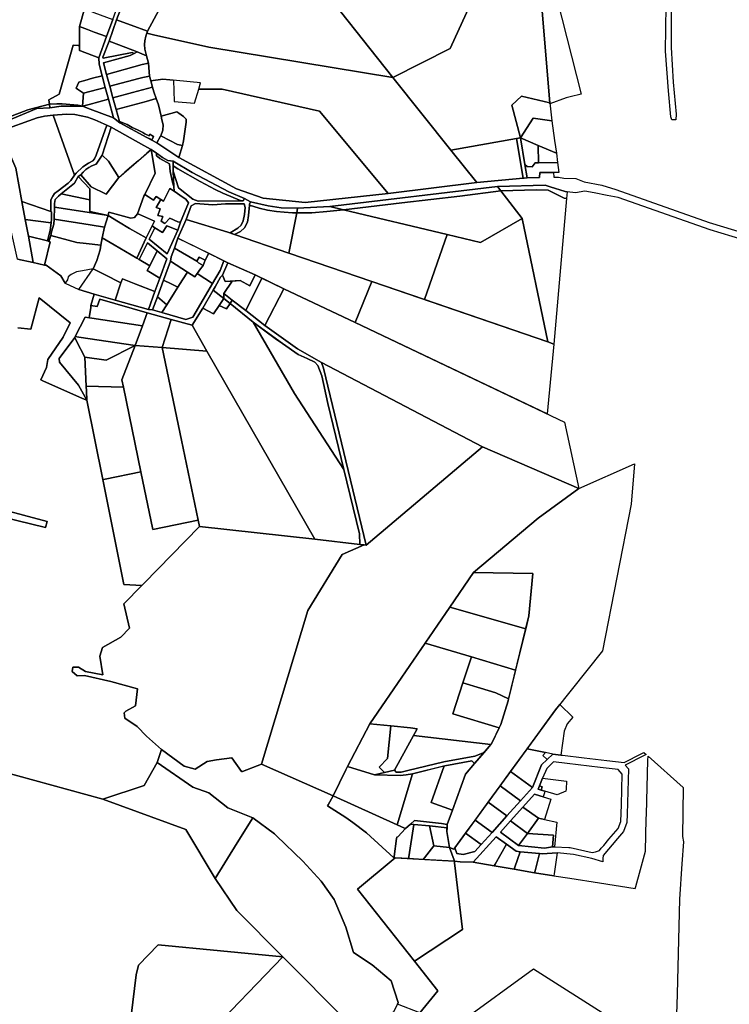
# Model space of a CAD drawing. Units: millimetres. Extents: x 546366 to 557784, y 6571762 to 6586097.
# Drawn here: x 553555 to 555315, y 6578694 to 6581135 of the extents above; entities that cross this region are included whole.
import ezdxf

# ---------------------------------------------------------------- set-up
doc = ezdxf.new("R2010")
doc.units = ezdxf.units.MM
doc.layers.add('Kataster_Copy_18_12_19', color=20, linetype='Continuous')
picture_1 = doc.add_image_def('image1.png', size_in_pixel=(2250, 1240))

msp = doc.modelspace()

# ---------------------------------------------------------------- linework, layer by layer
at = {"layer": 'Kataster_Copy_18_12_19', "color": 38}
for points in [[(553328.61, 6581540.88), (553705.87, 6581271.65), (553701.51, 6581167.82), (553711.62, 6581163.93), (553715.73, 6581162.35), (553703.43, 6581118.82), (553703.44, 6581071.64), (553700.03, 6581071.68), (553687.66, 6581071.82), (553653.1, 6580950.48), (553627.95, 6580936.96), (553629.09, 6580926.07), (553575.19, 6580911.78), (553526, 6580892.64), (553513.7, 6580886.72), (553498.76, 6580878.32), (553497.08, 6580882.45), (553318.98, 6581292.14)], [(554331.75, 6581179.57), (554428.48, 6581374.39), (554600.13, 6581405.34), (554642.23, 6581492.18), (554785.22, 6581418.06), (554622.5, 6581063.84), (554480.8, 6580991.76)], [(554480.8, 6580991.76), (554622.5, 6581063.84), (554785.22, 6581418.06), (554830.9, 6581395.09), (554869.62, 6580929.25), (554800.06, 6580945.38), (554775.49, 6580923.3), (554797.46, 6580842.27), (554787.6, 6580840.51), (554624.8, 6580811.42)], [(554830.9, 6581395.09), (554976.47, 6581318.18), (554961.53, 6581197.29), (554888.58, 6581185.08), (554948.02, 6580950.34), (554920.47, 6580944.31), (554910.67, 6580941.9), (554869.92, 6580926.59), (554869.62, 6580929.25)], [(553787.77, 6580891.94), (553775.46, 6580938.48), (553767.51, 6580967.43), (553759.65, 6580996.13), (553752, 6581024.9), (553751.3, 6581041.08), (553770.92, 6581093.63), (553786.18, 6581136.03), (553809.8, 6581201.29), (553819.23, 6581197.98), (553795.33, 6581134.57), (553776.76, 6581082.24), (553761.67, 6581042.32), (553761.92, 6581040), (553834.62, 6581053.77), (553839.35, 6581051.74), (553829.34, 6581046.74), (553763.15, 6581028.68), (553770.52, 6580999.69), (553778.58, 6580970.64), (553786.55, 6580941.47), (553794.41, 6580912.52), (553802.69, 6580883.09), (553803.79, 6580879.18)], [(553819.23, 6581197.98), (553884.54, 6581175.64), (553905.6, 6581168.35), (553872.19, 6581107.12), (553856.55, 6581112.59), (553847.26, 6581115.86), (553795.33, 6581134.57)], [(553715.73, 6581162.35), (553718.16, 6581161.42), (553738.94, 6581153.47), (553786.18, 6581136.03), (553770.92, 6581093.63), (553739.87, 6581104.54), (553723.58, 6581111.04), (553703.43, 6581118.82)], [(553846.37, 6581055.24), (553835.59, 6581059.52), (553776.76, 6581082.24), (553795.33, 6581134.57), (553847.26, 6581115.86), (553856.55, 6581112.59), (553872.19, 6581107.12), (553870.34, 6581101.65), (553867.85, 6581094.43), (553865.6, 6581082.64), (553865.19, 6581073.47), (553866.01, 6581061.95), (553870.01, 6581045.87)], [(553703.43, 6581118.82), (553723.58, 6581111.04), (553739.87, 6581104.54), (553770.92, 6581093.63), (553751.3, 6581041.08), (553706.33, 6581057.87), (553703.44, 6581058.95), (553703.44, 6581071.64)], [(554057.09, 6580963.24), (553999.65, 6580962.74), (554003.59, 6580978.87), (553910.41, 6580988.16), (553880.32, 6580983.86), (553877.73, 6580992.88), (553877.49, 6580995.38), (553874.48, 6581027.69), (553870.01, 6581045.87), (553866.01, 6581061.95), (553865.19, 6581073.47), (553865.6, 6581082.64), (553867.85, 6581094.43), (553870.34, 6581101.65), (553887.04, 6581097.98), (554024.73, 6581067.59), (554480.8, 6580991.76), (554624.8, 6580811.42), (554688.61, 6580731.49), (554469.15, 6580704.01), (554299.1, 6580908.83)], [(553776.76, 6581082.24), (553835.59, 6581059.52), (553846.37, 6581055.24), (553839.35, 6581051.74), (553834.62, 6581053.77), (553761.92, 6581040), (553761.67, 6581042.32)], [(553687.66, 6581071.82), (553700.03, 6581071.68), (553703.44, 6581071.64), (553703.44, 6581058.95), (553706.33, 6581057.87), (553751.3, 6581041.08), (553752, 6581024.9), (553759.65, 6580996.13), (553736.15, 6580990.02), (553716.59, 6580984.37), (553704.84, 6580981.54), (553701.57, 6580980.75), (553695.14, 6580965.64), (553698.99, 6580963.04), (553713.7, 6580953.13), (553711.45, 6580920.65), (553699.58, 6580923.36), (553660.64, 6580926.58), (553647.03, 6580926.61), (553629.09, 6580926.07), (553627.95, 6580936.96), (553653.1, 6580950.48)], [(553763.15, 6581028.68), (553829.34, 6581046.74), (553839.35, 6581051.74), (553846.37, 6581055.24), (553870.01, 6581045.87), (553874.48, 6581027.69), (553858.84, 6581023.84), (553770.52, 6580999.69)], [(553770.52, 6580999.69), (553858.84, 6581023.84), (553874.48, 6581027.69), (553877.49, 6580995.38), (553860.81, 6580991.66), (553850.5, 6580989.36), (553778.58, 6580970.64)], [(553759.65, 6580996.13), (553767.51, 6580967.43), (553713.7, 6580953.13), (553698.99, 6580963.04), (553695.14, 6580965.64), (553701.57, 6580980.75), (553704.84, 6580981.54), (553716.59, 6580984.37), (553736.15, 6580990.02)], [(553778.58, 6580970.64), (553850.5, 6580989.36), (553860.81, 6580991.66), (553877.49, 6580995.38), (553877.73, 6580992.88), (553880.32, 6580983.86), (553884.9, 6580967.97), (553860.09, 6580961.47), (553835, 6580954.91), (553786.55, 6580941.47)], [(554159.26, 6580692.77), (554093.34, 6580715.96), (553950.08, 6580794.03), (553958.91, 6580823.54), (553961.28, 6580834.54), (553968.49, 6580880.84), (553967.74, 6580888.93), (553965.75, 6580891.47), (553961.91, 6580895.14), (553955.9, 6580899.41), (553949.71, 6580903.34), (553945.04, 6580906.9), (553906.01, 6580896), (553899.46, 6580923.97), (553893.92, 6580939.95), (553888.27, 6580956.24), (553884.9, 6580967.97), (553880.32, 6580983.86), (553910.41, 6580988.16), (553937.01, 6580985.5), (553937.99, 6580932.39), (553988.83, 6580928.55), (553999.65, 6580962.74), (554057.09, 6580963.24), (554299.1, 6580908.83), (554469.15, 6580704.01), (554263.02, 6580682.19)], [(553711.45, 6580920.65), (553713.7, 6580953.13), (553767.51, 6580967.43), (553775.46, 6580938.48), (553727.33, 6580925.07)], [(553786.55, 6580941.47), (553835, 6580954.91), (553860.09, 6580961.47), (553884.9, 6580967.97), (553888.27, 6580956.24), (553893.92, 6580939.95), (553868.55, 6580932.77), (553794.41, 6580912.52)], [(553787.77, 6580891.94), (553730.26, 6580913.57), (553711.45, 6580920.65), (553727.33, 6580925.07), (553775.46, 6580938.48)], [(553802.69, 6580883.09), (553794.41, 6580912.52), (553868.55, 6580932.77), (553893.92, 6580939.95), (553899.46, 6580923.97), (553906.01, 6580896), (553907.97, 6580887.37), (553911.12, 6580874.39), (553910.18, 6580861.69), (553905.23, 6580847.72), (553904.76, 6580846.39), (553895.55, 6580829.76), (553882.86, 6580836.9), (553887.21, 6580845.75), (553882.86, 6580848.5), (553878.39, 6580851.33), (553876.34, 6580847.6), (553865.93, 6580852.31), (553861.06, 6580855.75), (553847.34, 6580862.3), (553834.36, 6580868.05), (553822.04, 6580875.49)], [(554775.49, 6580923.3), (554800.06, 6580945.38), (554869.62, 6580929.25), (554874.6, 6580884.47), (554828.51, 6580891.26), (554797.46, 6580842.27)], [(553498.76, 6580878.32), (553513.7, 6580886.72), (553526, 6580892.64), (553575.19, 6580911.78), (553629.09, 6580926.07), (553630.08, 6580916.95), (553598.05, 6580915.27), (553500.36, 6580874.66)], [(553629.09, 6580926.07), (553647.03, 6580926.61), (553660.64, 6580926.58), (553699.58, 6580923.36), (553711.45, 6580920.65), (553657.9, 6580920.86), (553630.08, 6580916.95)], [(553906.01, 6580896), (553930.26, 6580902.77), (553945.04, 6580906.91), (553949.71, 6580903.34), (553955.9, 6580899.41), (553961.91, 6580895.14), (553965.75, 6580891.47), (553967.74, 6580888.93), (553968.49, 6580880.84), (553961.28, 6580834.54), (553958.91, 6580823.54), (553946.82, 6580826.01), (553927.34, 6580836.17), (553905.23, 6580847.72), (553910.18, 6580861.69), (553911.12, 6580874.39), (553907.97, 6580887.37)], [(553510.32, 6580850.16), (553506.71, 6580858.73), (553598.24, 6580891.72), (553616.73, 6580895.98), (553638.23, 6580898.96), (553691.48, 6580749.83), (553681.72, 6580737), (553675.13, 6580730.25), (553650.45, 6580711.26), (553641.93, 6580704.1), (553637.19, 6580697.92), (553632.55, 6580687.93), (553632.17, 6580659.8), (553560.85, 6580684.58), (553545.47, 6580767.35)], [(553671.07, 6580901.04), (553691.8, 6580900.52), (553723.31, 6580893.47), (553741.4, 6580886.77), (553771.44, 6580873.67), (553744.86, 6580799.12), (553741.06, 6580790.36), (553736.41, 6580785.49), (553725.61, 6580779.49), (553711.87, 6580770.57), (553695.69, 6580754.72), (553691.48, 6580749.83), (553638.23, 6580898.96)], [(553802.69, 6580883.09), (553822.04, 6580875.49), (553834.36, 6580868.05), (553847.34, 6580862.3), (553861.06, 6580855.75), (553865.93, 6580852.31), (553876.34, 6580847.6), (553878.39, 6580851.33), (553882.86, 6580848.5), (553887.21, 6580845.75), (553882.86, 6580836.9), (553877.65, 6580839.69), (553870.38, 6580843.58), (553803.79, 6580879.18)], [(554828.51, 6580891.26), (554874.6, 6580884.47), (554881.83, 6580835.96), (554886.58, 6580804.06), (554841.19, 6580823.49), (554797.46, 6580842.27)], [(553771.44, 6580873.67), (553782.01, 6580869.06), (553759.68, 6580799.75), (553745.07, 6580777.05), (553734.21, 6580772.77), (553726.75, 6580768.6), (553719.39, 6580763.84), (553712.6, 6580757.17), (553706.57, 6580750.76), (553700.39, 6580746.35), (553691.39, 6580730.35), (553657.94, 6580703.68), (553651.24, 6580698.1), (553643.64, 6580689.66), (553641.53, 6580679.51), (553641.88, 6580670.68), (553641.12, 6580640.46), (553639.93, 6580628.48), (553634.56, 6580609.4), (553632.1, 6580600.61), (553627.9, 6580585.63), (553624.29, 6580587.13), (553631.02, 6580612.51), (553633.23, 6580631.64), (553634.39, 6580641.62), (553634.3, 6580659.02), (553632.14, 6580659.77), (553632.55, 6580687.93), (553636.55, 6580696.61), (553637.19, 6580697.92), (553641.93, 6580704.1), (553650.45, 6580711.26), (553675.13, 6580730.25), (553681.72, 6580737), (553691.48, 6580749.83), (553695.69, 6580754.72), (553711.87, 6580770.57), (553725.61, 6580779.49), (553736.41, 6580785.49), (553741.06, 6580790.36), (553744.86, 6580799.12)], [(553775.32, 6580784.77), (553759.68, 6580799.75), (553782.01, 6580869.06), (553862.87, 6580823.75), (553881.7, 6580813.2), (553870.7, 6580804.21), (553849.13, 6580785.71), (553833.16, 6580772), (553816, 6580757.27), (553801.27, 6580744.16)], [(553473.45, 6580834.73), (553510.32, 6580850.16), (553545.47, 6580767.35), (553560.85, 6580684.58), (553562.55, 6580675.2), (553569.15, 6580639.58), (553576.81, 6580598.22), (553588.89, 6580533.07), (553549.7, 6580541.17), (553525.64, 6580648.73), (553522.48, 6580662.92), (553517.39, 6580693.29), (553514.46, 6580709.83), (553506.56, 6580757.97), (553494.01, 6580787.06)], [(553895.55, 6580829.76), (553904.76, 6580846.39), (553905.23, 6580847.72), (553927.34, 6580836.17), (553946.82, 6580826.01), (553958.91, 6580823.54), (553950.08, 6580794.03), (553912.62, 6580818.55)], [(554688.61, 6580731.49), (554624.8, 6580811.42), (554787.6, 6580840.51), (554803.72, 6580742.44)], [(554803.72, 6580742.44), (554787.6, 6580840.51), (554797.46, 6580842.27), (554808.27, 6580776.42), (554813.79, 6580742.92), (554806.7, 6580742.7)], [(554808.27, 6580776.42), (554797.46, 6580842.27), (554841.19, 6580823.49), (554842.28, 6580780.28), (554833.64, 6580780.07), (554826.34, 6580770.88), (554814.14, 6580771.48)], [(553881.7, 6580813.2), (553891.29, 6580755.07), (553865.47, 6580702.07), (553863.48, 6580697.98), (553847.07, 6580654.29), (553840.2, 6580645), (553831.1, 6580643.6), (553776.3, 6580658.2), (553774.46, 6580649.68), (553729.43, 6580659.94), (553729.63, 6580688.99), (553728.97, 6580716.03), (553700.39, 6580746.35), (553706.57, 6580750.76), (553732.85, 6580720.94), (553769.7, 6580702.36), (553801.27, 6580744.16)], [(553881.7, 6580813.2), (553894.19, 6580804.26), (553894.37, 6580797.51), (553896.95, 6580795.73), (553903.15, 6580791.46), (553926.54, 6580777.91), (553928.38, 6580759.21), (553934.1, 6580732.76), (553937.83, 6580721.71), (553938.44, 6580709.94), (553927.41, 6580717.09), (553912.28, 6580685.34), (553905.21, 6580689.59), (553893.56, 6580696.6), (553887.2, 6580687.52), (553874.51, 6580696.02), (553865.47, 6580702.07), (553891.29, 6580755.07)], [(554842.28, 6580780.28), (554841.19, 6580823.49), (554886.58, 6580804.06), (554889.3, 6580781.51)], [(553706.57, 6580750.76), (553712.6, 6580757.17), (553719.39, 6580763.84), (553726.75, 6580768.6), (553734.21, 6580772.77), (553745.07, 6580777.05), (553759.68, 6580799.75), (553775.32, 6580784.77), (553801.27, 6580744.16), (553769.7, 6580702.36), (553732.85, 6580720.94)], [(553894.19, 6580804.26), (553899.22, 6580800.66), (553909.37, 6580793.39), (553922.78, 6580786.27), (553935.74, 6580784.32), (553935.78, 6580772.55), (553935.83, 6580760.05), (553937.83, 6580721.71), (553934.1, 6580732.76), (553928.38, 6580759.21), (553926.54, 6580777.91), (553903.15, 6580791.46), (553896.95, 6580795.73), (553894.37, 6580797.51)], [(553935.74, 6580784.32), (553983.24, 6580756.5), (554074.14, 6580708.49), (554112.45, 6580692.17), (554109.68, 6580685.93), (554104.66, 6580685.91), (554059.4, 6580705.17), (554040.39, 6580714.64), (554002.75, 6580734.32), (553947.35, 6580765.18), (553935.78, 6580772.55)], [(553935.83, 6580760.05), (553949.46, 6580718.35), (553984.44, 6580690.17), (553997.9, 6580685.57), (554104.66, 6580685.91), (554109.68, 6580685.93), (554112.45, 6580692.17), (554127.75, 6580683.43), (554125.05, 6580678.32), (554124.82, 6580675.05), (554123.06, 6580650.15), (554120, 6580632.93), (554112.92, 6580619.4), (554102.72, 6580610.41), (554088.17, 6580603.02), (554077, 6580606.97), (554096.26, 6580618.24), (554104.21, 6580625.57), (554109.58, 6580636.5), (554113.1, 6580652.69), (554114.63, 6580669.8), (554112.34, 6580679.01), (554065.83, 6580679.07), (554034.46, 6580676.56), (553991.5, 6580679.83), (553980.83, 6580673.9), (553967.89, 6580640.04), (553947.79, 6580593.73), (553939.1, 6580568.64), (553930.95, 6580547.49), (553928.87, 6580536.93), (553911.7, 6580489.71), (553896.69, 6580448.45), (553884.74, 6580415.6), (553874.5, 6580416.69), (553890.77, 6580461.42), (553902.67, 6580494.13), (553920.26, 6580542.49), (553896.58, 6580561.95), (553871.9, 6580582.24), (553851.34, 6580540.92), (553846.11, 6580543.99), (553868.89, 6580594.19), (553883.66, 6580623.85), (553890.45, 6580619.54), (553876.47, 6580591.42), (553920.86, 6580554.84), (553947.21, 6580613.71), (553954.14, 6580632.97), (553973.83, 6580681.36), (553966.92, 6580689.98), (553961.02, 6580694.74), (553938.44, 6580709.94), (553937.83, 6580721.71)], [(553935.78, 6580772.55), (553947.35, 6580765.18), (554002.75, 6580734.32), (554040.39, 6580714.64), (554059.4, 6580705.17), (554104.66, 6580685.91), (553997.9, 6580685.57), (553984.44, 6580690.17), (553949.46, 6580718.35), (553935.83, 6580760.05)], [(554813.79, 6580742.92), (554808.27, 6580776.42), (554814.14, 6580771.48), (554826.34, 6580770.88), (554833.64, 6580780.07), (554842.28, 6580780.28), (554889.3, 6580781.51), (554892.27, 6580756.51), (554879.29, 6580756.45), (554845.16, 6580756.56), (554844.1, 6580743.75)], [(553700.39, 6580746.35), (553728.97, 6580716.03), (553729.63, 6580688.99), (553657.94, 6580703.68), (553691.39, 6580730.35)], [(553938.44, 6580709.94), (553961.02, 6580694.74), (553966.92, 6580689.98), (553973.83, 6580681.36), (553954.14, 6580632.97), (553947.48, 6580633.71), (553927.33, 6580643.33), (553915.1, 6580630.35), (553906.52, 6580635.71), (553910.05, 6580647.71), (553897.97, 6580649.95), (553903.55, 6580666.09), (553893.8, 6580669.46), (553905.21, 6580689.59), (553912.28, 6580685.34), (553927.41, 6580717.09)], [(554324.6, 6580671.88), (554739.98, 6580721.93), (554748.7, 6580710.62), (554646.46, 6580698.14), (554502.92, 6580681.07), (554358.2, 6580663.86)], [(554739.98, 6580721.93), (554858.55, 6580724.71), (554870.62, 6580721.25), (554908.32, 6580709.32), (554912.75, 6580708.78), (554911.26, 6580691.65), (554905.46, 6580692.53), (554865.89, 6580712.5), (554836.79, 6580713.2), (554748.7, 6580710.62)], [(554836.79, 6580713.2), (554865.89, 6580712.5), (554905.46, 6580692.53), (554911.26, 6580691.65), (554879.88, 6580331.18), (554864.92, 6580336.32), (554801.06, 6580642.67), (554748.7, 6580710.62)], [(553657.94, 6580703.68), (553729.63, 6580688.99), (553729.43, 6580659.94), (553774.46, 6580649.68), (553732.99, 6580656.25), (553641.88, 6580670.68), (553641.53, 6580679.51), (553643.64, 6580689.66), (553651.24, 6580698.1)], [(553847.07, 6580654.29), (553863.48, 6580697.98), (553865.47, 6580702.07), (553874.51, 6580696.02), (553887.2, 6580687.52), (553893.56, 6580696.6), (553905.21, 6580689.59), (553893.8, 6580669.46), (553903.55, 6580666.09), (553897.97, 6580649.95), (553910.05, 6580647.71), (553906.52, 6580635.71), (553915.1, 6580630.35), (553927.33, 6580643.33), (553947.48, 6580633.71), (553954.14, 6580632.97), (553947.21, 6580613.71), (553919.8, 6580624.1), (553909.48, 6580607.47), (553890.45, 6580619.54), (553883.66, 6580623.85), (553889.64, 6580635.86), (553852.58, 6580651.91)], [(554358.2, 6580663.86), (554502.92, 6580681.07), (554646.46, 6580698.14), (554748.7, 6580710.62), (554801.06, 6580642.67), (554698.39, 6580582.68), (554615.04, 6580602.58)], [(553560.85, 6580684.58), (553632.17, 6580659.8), (553634.3, 6580659.02), (553634.39, 6580641.62), (553633.23, 6580631.64), (553569.15, 6580639.58), (553562.55, 6580675.2)], [(553641.88, 6580670.68), (553732.99, 6580656.25), (553774.46, 6580649.68), (553765.53, 6580621.02), (553729.82, 6580626.3), (553641.12, 6580640.46)], [(553991.5, 6580679.83), (554034.46, 6580676.56), (554065.83, 6580679.07), (554112.34, 6580679.01), (554114.63, 6580669.8), (554113.1, 6580652.69), (554109.58, 6580636.5), (554104.21, 6580625.57), (554096.26, 6580618.24), (554077, 6580606.97), (554071.81, 6580608.75), (553967.89, 6580640.04), (553980.83, 6580673.9)], [(554124.82, 6580675.05), (554149.48, 6580667.7), (554169.48, 6580663.33), (554192.02, 6580659.61), (554210.83, 6580657.7), (554232.17, 6580656.41), (554242.24, 6580656.25), (554223.02, 6580556.81), (554088.17, 6580603.02), (554102.72, 6580610.41), (554112.92, 6580619.4), (554120, 6580632.93), (554123.06, 6580650.15)], [(554127.75, 6580683.43), (554171.53, 6580673.62), (554203.82, 6580669.17), (554244.52, 6580668.02), (554242.24, 6580656.25), (554232.17, 6580656.41), (554210.83, 6580657.7), (554192.02, 6580659.61), (554169.48, 6580663.33), (554149.48, 6580667.7), (554124.82, 6580675.05), (554125.05, 6580678.32)], [(554242.24, 6580656.25), (554249.99, 6580656.14), (554280.08, 6580656.76), (554316.98, 6580659.37), (554358.2, 6580663.86), (554615.04, 6580602.58), (554559.58, 6580441.15), (554428.79, 6580486.13), (554223.02, 6580556.81)], [(554244.52, 6580668.02), (554324.6, 6580671.88), (554358.2, 6580663.86), (554316.98, 6580659.37), (554280.08, 6580656.76), (554249.99, 6580656.14), (554242.24, 6580656.25)], [(553569.15, 6580639.58), (553633.23, 6580631.64), (553631.02, 6580612.51), (553624.29, 6580587.13), (553576.81, 6580598.22)], [(553639.93, 6580628.48), (553641.12, 6580640.46), (553729.82, 6580626.3), (553765.53, 6580621.02), (553759.86, 6580594.6), (553756.57, 6580576.45), (553719.74, 6580580.52), (553696.75, 6580583.05), (553632.1, 6580600.61), (553634.56, 6580609.4)], [(553774.46, 6580649.68), (553800.42, 6580634.05), (553827.88, 6580617.51), (553868.89, 6580594.19), (553846.11, 6580543.99), (553789.36, 6580577.29), (553759.86, 6580594.6), (553765.53, 6580621.02)], [(553800.42, 6580634.05), (553774.46, 6580649.68), (553776.3, 6580658.2), (553831.1, 6580643.6), (553840.2, 6580645), (553847.07, 6580654.29), (553852.58, 6580651.91), (553889.64, 6580635.86), (553868.89, 6580594.19), (553827.88, 6580617.51)], [(554071.14, 6580532.86), (553947.79, 6580593.73), (553967.89, 6580640.04), (554071.81, 6580608.75), (554088.17, 6580603.02), (554223.02, 6580556.81), (554428.79, 6580486.13), (554387.17, 6580384.34), (554210.55, 6580468.14), (554139.06, 6580502.47)], [(554615.04, 6580602.58), (554698.39, 6580582.68), (554801.06, 6580642.67), (554864.92, 6580336.32), (554559.58, 6580441.15)], [(553909.48, 6580607.47), (553919.8, 6580624.1), (553947.21, 6580613.71), (553920.86, 6580554.84), (553876.47, 6580591.42), (553890.45, 6580619.54)], [(553576.81, 6580598.22), (553624.29, 6580587.13), (553627.9, 6580585.63), (553630.53, 6580584.56), (553616.82, 6580526.95), (553588.89, 6580533.07)], [(553627.9, 6580585.63), (553632.1, 6580600.61), (553696.75, 6580583.05), (553719.74, 6580580.52), (553756.57, 6580576.45), (553754.5, 6580565), (553746.3, 6580538.6), (553737.23, 6580517.45), (553710.79, 6580512.82), (553696.43, 6580510.26), (553683.06, 6580503.87), (553675.52, 6580497.42), (553674.03, 6580489.97), (553667.79, 6580482.07), (553657.29, 6580499.82), (553620.78, 6580526.55), (553616.82, 6580526.95), (553630.53, 6580584.56)], [(553806.49, 6580482.97), (553765.61, 6580503.32), (553737.23, 6580517.45), (553746.3, 6580538.6), (553754.5, 6580565), (553756.57, 6580576.45), (553759.86, 6580594.6), (553789.36, 6580577.29), (553846.11, 6580543.99), (553851.34, 6580540.92), (553877.78, 6580525.41), (553871.77, 6580513.73), (553902.67, 6580494.13), (553890.77, 6580461.42), (553843.4, 6580479.24), (553810.06, 6580492.48)], [(553947.79, 6580593.73), (554024.2, 6580556.02), (554014.99, 6580538.73), (554000.67, 6580546.83), (553994.84, 6580536.51), (553939.1, 6580568.64)], [(553896.58, 6580561.95), (553877.78, 6580525.41), (553851.34, 6580540.92), (553871.9, 6580582.24)], [(553939.1, 6580568.64), (553994.84, 6580536.51), (553998.53, 6580532.17), (554009.93, 6580525.84), (554000.81, 6580514.13), (553997.87, 6580509.56), (553995.3, 6580505.96), (553989.9, 6580497.57), (553971.4, 6580509.5), (553928.87, 6580536.93), (553930.95, 6580547.49)], [(553920.26, 6580542.49), (553902.67, 6580494.13), (553871.77, 6580513.73), (553877.78, 6580525.41), (553896.58, 6580561.95)], [(554000.67, 6580546.83), (554014.99, 6580538.73), (554009.93, 6580525.84), (553998.53, 6580532.17), (553994.84, 6580536.51)], [(554014.99, 6580538.73), (554024.2, 6580556.02), (554061.24, 6580537.75), (554052.08, 6580513.79), (554033.32, 6580481.48), (553995.3, 6580505.96), (553997.87, 6580509.56), (554000.81, 6580514.13), (554009.93, 6580525.84)], [(553701.65, 6580466.18), (553737.23, 6580517.45), (553765.61, 6580503.32), (553806.49, 6580482.97), (553792.27, 6580439.96), (553740.07, 6580455.06)], [(553740.07, 6580455.06), (553792.27, 6580439.96), (553874.5, 6580416.69), (553884.74, 6580415.6), (553907.6, 6580409.19), (553967.66, 6580392.32), (553985.02, 6580398), (554010.24, 6580441.56), (554033.32, 6580481.48), (554052.08, 6580513.79), (554061.24, 6580537.75), (554071.14, 6580532.86), (554057.87, 6580501.93), (554053.19, 6580496.61), (554040.32, 6580473.29), (554035.09, 6580464.7), (554009.16, 6580419.8), (553983.23, 6580377.58), (553931.31, 6580392.14), (553871.66, 6580408.88), (553753.83, 6580442.48), (553747.36, 6580423.78), (553732, 6580426.43)], [(553971.4, 6580509.5), (553959.43, 6580490.68), (553947.64, 6580472.14), (553930.58, 6580480.48), (553911.7, 6580489.71), (553928.87, 6580536.93)], [(554139.06, 6580502.47), (554125.9, 6580475.83), (554102.33, 6580488.66), (554064.95, 6580486.11), (554057.87, 6580501.93), (554071.14, 6580532.86)], [(553810.06, 6580492.48), (553843.4, 6580479.24), (553890.77, 6580461.42), (553874.5, 6580416.69), (553792.27, 6580439.96), (553806.49, 6580482.97)], [(553971.4, 6580509.5), (553989.9, 6580497.57), (553995.3, 6580505.96), (554033.32, 6580481.48), (553985.02, 6580398), (553967.66, 6580392.32), (553907.6, 6580409.19), (553920.03, 6580428.73), (553939.41, 6580459.2), (553947.64, 6580472.14), (553959.43, 6580490.68)], [(554057.87, 6580501.93), (554064.95, 6580486.11), (554082.42, 6580487.3), (554061.71, 6580456.59), (554061.58, 6580443.97), (554035.09, 6580464.7), (554040.32, 6580473.29), (554053.19, 6580496.61)], [(554082.42, 6580487.3), (554102.33, 6580488.66), (554125.9, 6580475.83), (554139.06, 6580502.47), (554156.07, 6580494.3), (554115.92, 6580414.01), (554082.4, 6580439.86), (554061.71, 6580456.59)], [(554156.07, 6580494.3), (554210.55, 6580468.14), (554163.61, 6580377.32), (554115.92, 6580414.01)], [(553911.7, 6580489.71), (553930.58, 6580480.48), (553947.64, 6580472.14), (553939.41, 6580459.2), (553920.03, 6580428.73), (553896.69, 6580448.45)], [(554210.55, 6580468.14), (554387.17, 6580384.34), (554906.3, 6580137.79), (554942.3, 6579973.04), (554702.62, 6580076.42), (554303.49, 6580285.76), (554244.11, 6580319.15), (554163.61, 6580377.32)], [(554428.79, 6580486.13), (554864.92, 6580336.32), (554879.88, 6580331.18), (554863.37, 6580158.18), (554387.17, 6580384.34)], [(553732, 6580426.43), (553747.36, 6580423.78), (553753.83, 6580442.48), (553871.66, 6580408.88), (553859.66, 6580375.89), (553734.26, 6580395.26), (553727.93, 6580396.24), (553731.32, 6580421.36)], [(553920.03, 6580428.73), (553907.6, 6580409.19), (553884.74, 6580415.6), (553896.69, 6580448.45)], [(554035.09, 6580464.7), (554061.58, 6580443.97), (554050, 6580426.76), (554035.88, 6580405.81), (554009.16, 6580419.8)], [(554061.58, 6580443.97), (554076.93, 6580431.56), (554068.18, 6580418.29), (554050, 6580426.76)], [(554061.71, 6580456.59), (554082.4, 6580439.86), (554076.93, 6580431.56), (554061.58, 6580443.97)], [(553983.23, 6580377.58), (554009.16, 6580419.8), (554035.88, 6580405.81), (554050, 6580426.76), (554068.18, 6580418.29), (554076.93, 6580431.56), (554133.96, 6580385.65), (554236.5, 6580208.61), (554359.23, 6580020.05), (554398.06, 6579860.53), (554399, 6579834.39), (554286.91, 6579846.93), (554019.77, 6580313.74)], [(554082.4, 6580439.86), (554115.92, 6580414.01), (554163.61, 6580377.32), (554244.11, 6580319.15), (554303.49, 6580285.76), (554309, 6580271.62), (554414.63, 6579832.48), (554409.18, 6579833.26), (554399, 6579834.39), (554398.06, 6579860.53), (554359.23, 6580020.05), (554319.24, 6580183.51), (554304.3, 6580251.89), (554294.96, 6580277.79), (554286.95, 6580286.01), (554268.13, 6580295.55), (554245.89, 6580305.31), (554207.21, 6580332.16), (554133.96, 6580385.65), (554076.93, 6580431.56)], [(553734.26, 6580395.26), (553859.66, 6580375.89), (553841.99, 6580327.78), (553701.54, 6580348.55), (553693, 6580349.8), (553717.77, 6580397.81)], [(553871.66, 6580408.88), (553931.31, 6580392.14), (553908.32, 6580322.67), (553841.99, 6580327.78), (553859.66, 6580375.89)], [(553983.23, 6580377.58), (554019.77, 6580313.74), (553908.32, 6580322.67), (553931.31, 6580392.14)], [(554133.96, 6580385.65), (554189.23, 6580345.09), (554207.21, 6580332.16), (554245.89, 6580305.31), (554268.13, 6580295.55), (554286.95, 6580286.01), (554294.96, 6580277.79), (554304.3, 6580251.89), (554319.24, 6580183.51), (554359.23, 6580020.05), (554236.5, 6580208.61)], [(553721.1, 6580214.52), (553722.07, 6580191.82), (553700.84, 6580229.08), (553653.68, 6580285.82), (553653.18, 6580295.61), (553691.65, 6580347.21), (553696.39, 6580338.2), (553717.03, 6580298.9), (553720.42, 6580226.47)], [(553701.54, 6580348.55), (553841.99, 6580327.78), (553769.46, 6580291.2), (553717.03, 6580298.9), (553696.39, 6580338.2), (553691.65, 6580347.21), (553693, 6580349.8)], [(553769.46, 6580291.2), (553841.99, 6580327.78), (553808.83, 6580242.23), (553812.6, 6580223.86), (553720.42, 6580226.47), (553717.03, 6580298.9)], [(553812.6, 6580223.86), (553808.83, 6580242.23), (553841.99, 6580327.78), (553908.32, 6580322.67), (553956.3, 6580092.65), (553997.83, 6579894.79), (553885.62, 6579871.21), (553855.98, 6580014.37)], [(553956.46, 6580092.65), (553908.32, 6580322.67), (554019.77, 6580313.74), (554286.91, 6579846.93), (554001.18, 6579878.89), (553997.83, 6579894.79)], [(554303.49, 6580285.76), (554702.62, 6580076.42), (554414.63, 6579832.48), (554309, 6580271.62)], [(553721.1, 6580214.52), (553720.42, 6580226.47), (553812.6, 6580223.86), (553855.98, 6580014.37), (553767.35, 6579996.37), (553761.33, 6579995.14), (553722.07, 6580191.82)], [(554702.62, 6580076.42), (554942.3, 6579973.04), (554840.85, 6579899.27), (554680.87, 6579764.38), (554622.14, 6579678.82), (554423.75, 6579389.78), (554368.56, 6579283.63), (554364.34, 6579275.5), (554332.47, 6579210.81), (554154.8, 6579289.47), (554270.06, 6579670.46), (554354.83, 6579808.91), (554409.18, 6579833.26), (554414.63, 6579832.48)], [(554828.06, 6579762.28), (554680.87, 6579764.38), (554840.85, 6579899.27), (554942.3, 6579973.04), (555079.68, 6580033.7), (555071.8, 6579934.03), (555000.4, 6579570.12), (554884.43, 6579424.48), (554631.96, 6579078.66), (554621.05, 6579082.85), (554614.53, 6579122.78), (554615.75, 6579139.95), (554628.56, 6579175.28), (554661.1, 6579265.04), (554683.2, 6579290.73), (554725.24, 6579339.62), (554748.6, 6579387.88), (554766.41, 6579446.42), (554818.28, 6579657.64)], [(553761.33, 6579995.14), (553767.35, 6579996.37), (553855.98, 6580014.37), (553885.62, 6579871.21), (553997.83, 6579894.79), (554001.18, 6579878.89), (553862.96, 6579737.74), (553858.01, 6579732.69), (553813.37, 6579734.68)], [(553302.74, 6579988.56), (553305.18, 6580002.65), (553447.26, 6579994.29), (553461.59, 6579988.2), (553459.26, 6579934.66), (553623.05, 6579891.42), (553619.58, 6579876.27), (553476.3, 6579910.99), (553467.78, 6579904.04), (553468.41, 6579889.21), (553428.46, 6579887.79), (553324.32, 6579884.77), (553329.7, 6579721.12), (553333.04, 6579621.87), (553323.91, 6579624.35), (553315.97, 6579627.81), (553311.36, 6579741.22), (553305.46, 6579910.43), (553303.66, 6579962.24), (553297.31, 6579963.63), (553258.73, 6579972.13), (553260.13, 6579976.03), (553297.18, 6579967.87), (553303.51, 6579966.47)], [(554020.15, 6579296.18), (553990.6, 6579277.06), (553962.78, 6579284.88), (553907.11, 6579325.56), (553869.78, 6579358.76), (553846.66, 6579382.5), (553815.89, 6579403.53), (553814.15, 6579416.56), (553818.5, 6579420.91), (553842.4, 6579433.95), (553847.62, 6579476.1), (553781.56, 6579494.79), (553716.12, 6579508.98), (553697.55, 6579508.57), (553685.15, 6579519.17), (553687.18, 6579530.22), (553700.94, 6579530), (553718.3, 6579519.62), (553761.39, 6579511.05), (553754.18, 6579556.94), (553760.26, 6579578.67), (553805.74, 6579604.18), (553827.28, 6579626.86), (553813.52, 6579687.34), (553858.01, 6579732.69), (553862.96, 6579737.74), (554001.18, 6579878.89), (554286.91, 6579846.93), (554399, 6579834.39), (554409.18, 6579833.26), (554354.83, 6579808.91), (554270.06, 6579670.46), (554154.8, 6579289.47), (554108.22, 6579271.28), (554105.74, 6579271.13), (554081.43, 6579305.31), (554043.62, 6579300.53)], [(554680.87, 6579764.38), (554828.06, 6579762.28), (554818.28, 6579657.64), (554810.29, 6579625.11), (554622.14, 6579678.82)], [(554622.14, 6579678.82), (554810.29, 6579625.11), (554785.02, 6579522.18), (554675.68, 6579555.32), (554560.95, 6579589.81)], [(554560.95, 6579589.81), (554675.68, 6579555.32), (554654.37, 6579490.96), (554629.1, 6579414.45), (554744.46, 6579379.33), (554725.24, 6579339.62), (554723.96, 6579338.13), (554531.82, 6579360.27), (554541.17, 6579377.19), (554524.06, 6579379.15), (554476.01, 6579384.18), (554423.75, 6579389.78)], [(554675.68, 6579555.32), (554785.02, 6579522.18), (554767.6, 6579451.28), (554736.44, 6579466.46), (554697.77, 6579477.76), (554654.37, 6579490.96)], [(554654.37, 6579490.96), (554697.77, 6579477.76), (554736.44, 6579466.46), (554767.6, 6579451.28), (554766.41, 6579446.42), (554748.6, 6579387.88), (554744.46, 6579379.33), (554629.1, 6579414.45)], [(554894.97, 6579437.71), (554927.3, 6579405.7), (554913.01, 6579389.05), (554905.15, 6579371.58), (554897.26, 6579312.01), (554877.06, 6579314.37), (554859.47, 6579318.22), (554813.83, 6579327.78), (554884.43, 6579424.48)], [(554423.75, 6579389.78), (554476.01, 6579384.18), (554467.35, 6579303.1), (554446.92, 6579281.75), (554460.29, 6579268.79), (554434.81, 6579262.63), (554368.56, 6579283.63)], [(554476.01, 6579384.18), (554524.06, 6579379.15), (554541.17, 6579377.19), (554484.47, 6579274.61), (554460.29, 6579268.79), (554446.92, 6579281.75), (554467.35, 6579303.1)], [(554531.82, 6579360.27), (554723.96, 6579338.13), (554707.31, 6579318.77), (554684.04, 6579308.97), (554607.25, 6579295.05), (554517.8, 6579273.71), (554501.22, 6579269.62), (554489.2, 6579269.85), (554484.47, 6579274.61)], [(554547.91, 6578672.75), (554491.87, 6578694.22), (554494.2, 6578698.87), (554476.45, 6578752.11), (554429.68, 6578791.88), (554382.9, 6578822.46), (554364.25, 6578885.33), (554334.98, 6578953.6), (554302.93, 6578999.5), (554257.46, 6579049.27), (554191.92, 6579111.37), (554187.09, 6579116.35), (554133.42, 6579156.04), (554071.25, 6579181.26), (554024.7, 6579218.05), (553984.64, 6579232.12), (553896.43, 6579293.57), (553907.11, 6579325.56), (553962.78, 6579284.88), (553990.6, 6579277.06), (554020.15, 6579296.18), (554043.62, 6579300.53), (554081.43, 6579305.31), (554105.74, 6579271.13), (554108.22, 6579271.28), (554154.8, 6579289.47), (554332.47, 6579210.81), (554320.51, 6579188.73), (554318.93, 6579185.82), (554363.86, 6579157.45), (554381.26, 6579145.18), (554415.51, 6579119.5), (554483.45, 6579057.49), (554486.7, 6579057.31), (554481.4, 6579052.9), (554392.91, 6578979.2), (554534.04, 6578801.03), (554592.42, 6578727.34)], [(554813.83, 6579327.78), (554859.47, 6579318.22), (554852.7, 6579310.66), (554863.39, 6579301.06), (554849.48, 6579287.53), (554826.94, 6579231.83), (554772.7, 6579271.43)], [(554434.81, 6579262.63), (554460.29, 6579268.79), (554484.47, 6579274.61), (554489.2, 6579269.85), (554501.22, 6579269.62), (554517.8, 6579273.71), (554607.25, 6579295.05), (554684.04, 6579308.97), (554707.31, 6579318.77), (554683.2, 6579290.73), (554676.38, 6579297.79), (554609.35, 6579285.27), (554529.16, 6579265.72), (554513.66, 6579262.68), (554499.01, 6579261.71)], [(554575.44, 6579194.54), (554608.24, 6579285), (554609.35, 6579285.27), (554676.38, 6579297.79), (554683.2, 6579290.73), (554661.1, 6579265.04), (554628.56, 6579175.28)], [(554621.05, 6579082.85), (554631.96, 6579078.66), (554634.25, 6579081.8), (554639.27, 6579068.36), (554655.2, 6579065.65), (554683.78, 6579072.64), (554699.65, 6579090.3), (554726.61, 6579120.28), (554763.47, 6579161.26), (554797.04, 6579198.59), (554826.94, 6579231.83), (554849.48, 6579287.53), (554863.39, 6579301.06), (554877.06, 6579314.37), (554897.26, 6579312.01), (554901.24, 6579311.54), (554955.5, 6579305.24), (555011.41, 6579298.75), (555054.08, 6579293.79), (555097.84, 6579315.63), (555103.21, 6579318.31), (555108.96, 6579313.32), (555103.59, 6579310.64), (555056.82, 6579287.34), (555064.86, 6579278.04), (555061.64, 6579165.67), (555061.04, 6579144.68), (555052.43, 6579122.28), (555037.88, 6579105.18), (555002.1, 6579063.14), (555001.66, 6579055.41), (555001.21, 6579047.68), (554974.47, 6579055.63), (554928.88, 6579065.37), (554888.47, 6579069.32), (554850.88, 6579066.93), (554844.25, 6579067.61), (554796.06, 6579072.51), (554786.78, 6579073.46), (554762.35, 6579091.29), (554737.22, 6579109.64), (554680.17, 6579046.2), (554647.76, 6579047.11), (554633.21, 6579049.1), (554632.74, 6579051.53)], [(554862.2, 6579278.98), (554852.17, 6579254.43), (554844.48, 6579235.58), (554841.19, 6579227.53), (554848.37, 6579225.37), (554857.68, 6579222.56), (554856.53, 6579218.73), (554853.35, 6579208.2), (554845.03, 6579210.71), (554831.72, 6579214.72), (554803.41, 6579183.24), (554772.25, 6579148.59), (554747.3, 6579120.85), (554792.34, 6579087.97), (554856.66, 6579081.42), (554876.58, 6579084.41), (554881.62, 6579084.73), (554917.25, 6579082.71), (554920.31, 6579082.53), (554975.21, 6579070.81), (554982.96, 6579071.69), (554985.61, 6579072.76), (554993.18, 6579075.8), (554997.5, 6579080.88), (555003.63, 6579088.08), (555016.45, 6579103.14), (555039.35, 6579130.06), (555046.12, 6579147.67), (555047.3, 6579189.04), (555049.47, 6579264.73), (555039.41, 6579276.37), (554994.82, 6579281.55), (554913.3, 6579291.03), (554878.72, 6579295.05)], [(553761.34, 6579202.97), (553863.91, 6579236.41), (553896.43, 6579293.57), (553984.64, 6579232.12), (554024.7, 6579218.05), (554071.25, 6579181.26), (554133.42, 6579156.04), (554094.79, 6579094.24), (554039.71, 6579006.1), (553967.38, 6579127.33)], [(554368.56, 6579283.63), (554434.81, 6579262.63), (554499.01, 6579261.71), (554513.66, 6579262.68), (554529.16, 6579265.72), (554491.08, 6579139.38), (554332.47, 6579210.81), (554364.34, 6579275.5)], [(554491.08, 6579139.38), (554529.16, 6579265.72), (554608.24, 6579285), (554575.44, 6579194.54), (554628.56, 6579175.28), (554615.75, 6579139.95), (554601.18, 6579142.22), (554534.54, 6579149.86), (554524.68, 6579141.01), (554512.21, 6579129.8), (554509.52, 6579131.02)], [(554772.7, 6579271.43), (554826.94, 6579231.83), (554797.04, 6579198.59), (554746.47, 6579235.51)], [(554852.17, 6579254.43), (554911.11, 6579247.51), (554910.09, 6579227.29), (554909.84, 6579222.3), (554887.85, 6579213.47), (554857.68, 6579222.56), (554848.37, 6579225.37), (554850.9, 6579232.96), (554844.48, 6579235.58)], [(554746.47, 6579235.51), (554797.04, 6579198.59), (554763.47, 6579161.26), (554717.02, 6579195.17)], [(554844.48, 6579235.58), (554850.9, 6579232.96), (554848.37, 6579225.37), (554841.19, 6579227.53)], [(554332.47, 6579210.81), (554491.08, 6579139.38), (554509.52, 6579131.02), (554512.21, 6579129.8), (554511.94, 6579129.56), (554492.69, 6579109.47), (554490.42, 6579108.55), (554489.99, 6579105.42), (554483.92, 6579060.89), (554483.45, 6579057.49), (554415.51, 6579119.5), (554381.26, 6579145.18), (554363.86, 6579157.45), (554318.93, 6579185.82), (554320.51, 6579188.73)], [(554831.72, 6579214.72), (554845.03, 6579210.71), (554853.35, 6579208.2), (554872.08, 6579202.55), (554856.8, 6579151.86), (554841.56, 6579155.39), (554803.41, 6579183.24)], [(554717.02, 6579195.17), (554763.47, 6579161.26), (554726.61, 6579120.28), (554684.69, 6579150.89)], [(554803.41, 6579183.24), (554841.56, 6579155.39), (554814.23, 6579117.95), (554772.25, 6579148.59)], [(554133.42, 6579156.04), (554187.09, 6579116.35), (554191.92, 6579111.37), (554257.46, 6579049.27), (554302.93, 6578999.5), (554334.98, 6578953.6), (554364.25, 6578885.33), (554382.9, 6578822.46), (554429.68, 6578791.88), (554476.45, 6578752.11), (554494.2, 6578698.87), (554482.01, 6578674.5), (554431.2, 6578658.25), (554411.87, 6578642.44), (554400.55, 6578618.18), (554366.65, 6578652.23), (554207.81, 6578811.76), (554093.44, 6578926.65), (554039.71, 6579006.1), (554094.79, 6579094.24)], [(554534.54, 6579149.86), (554601.19, 6579142.23), (554615.75, 6579139.95), (554615.18, 6579131.97), (554571.48, 6579136.33), (554533.04, 6579140.17), (554527.97, 6579140.68), (554524.68, 6579141.01)], [(554684.69, 6579150.89), (554726.61, 6579120.28), (554699.65, 6579090.3), (554661.04, 6579118.49)], [(554772.25, 6579148.59), (554814.23, 6579117.95), (554792.34, 6579087.97), (554747.3, 6579120.85)], [(554841.56, 6579155.39), (554856.8, 6579151.86), (554887.14, 6579145.65), (554881.62, 6579084.73), (554876.58, 6579084.41), (554879.24, 6579113.8), (554814.23, 6579117.95)], [(554490.42, 6579108.55), (554492.69, 6579109.47), (554511.94, 6579129.56), (554512.21, 6579129.8), (554524.68, 6579141.01), (554527.97, 6579140.68), (554533.04, 6579140.17), (554520.51, 6579059.32), (554519.91, 6579055.45), (554486.7, 6579057.31), (554483.45, 6579057.49), (554483.92, 6579060.89), (554489.99, 6579105.42)], [(554533.04, 6579140.17), (554571.48, 6579136.33), (554582.3, 6579086.74), (554558.82, 6579057.01), (554555.99, 6579053.43), (554519.91, 6579055.45), (554520.51, 6579059.32)], [(554571.48, 6579136.33), (554615.18, 6579131.97), (554614.53, 6579122.78), (554621.05, 6579082.85), (554582.3, 6579086.74)], [(554661.04, 6579118.49), (554699.65, 6579090.3), (554683.78, 6579072.64), (554655.2, 6579065.65), (554639.27, 6579068.36), (554634.25, 6579081.8)], [(554737.22, 6579109.64), (554762.35, 6579091.29), (554734.14, 6579041.8), (554731.67, 6579037.45), (554680.17, 6579046.2)], [(554814.23, 6579117.95), (554879.24, 6579113.8), (554876.58, 6579084.41), (554856.66, 6579081.42), (554792.34, 6579087.97)], [(554582.3, 6579086.74), (554621.05, 6579082.85), (554632.74, 6579051.53), (554633.21, 6579049.1), (554555.99, 6579053.43), (554558.82, 6579057.01)], [(554762.35, 6579091.29), (554786.78, 6579073.46), (554796.06, 6579072.51), (554783.01, 6579033.74), (554781.41, 6579029), (554731.67, 6579037.45), (554734.14, 6579041.8)], [(554481.4, 6579052.9), (554486.7, 6579057.31), (554633.21, 6579049.1), (554633.74, 6579044.7), (554653.66, 6578879.43), (554534.04, 6578801.03), (554392.91, 6578979.2)], [(554796.06, 6579072.51), (554844.25, 6579067.61), (554833.51, 6579025.21), (554832.28, 6579020.37), (554781.41, 6579029), (554783.01, 6579033.74)], [(554844.25, 6579067.61), (554850.88, 6579066.93), (554888.47, 6579069.32), (554880.38, 6579017.87), (554879.61, 6579012.93), (554832.28, 6579020.37), (554833.51, 6579025.21)], [(553714.59, 6578300.62), (553699.9, 6578299.71), (553635.61, 6578228.46), (553624.36, 6578223.73), (553525.58, 6578238.97), (553305.03, 6578233.78), (553245.28, 6578329), (553137.43, 6578490.84), (553069.29, 6578593.97), (552967.78, 6578746.1), (553069.39, 6578851.97), (553164.79, 6578713.18), (553279.04, 6578821.67), (553492.61, 6578513.61), (553520.53, 6578511.18), (553555.08, 6578627.63), (553815.05, 6578595), (553821.05, 6578598.07), (553823.92, 6578604.2), (553844.23, 6578767.03), (553850.1, 6578790.86), (553898.63, 6578841.36), (554207.81, 6578811.76), (554015.02, 6578611.96)], [(554015.02, 6578611.96), (554207.81, 6578811.76), (554366.65, 6578652.28), (554400.55, 6578618.18), (554368.8, 6578583.91), (554100.83, 6578294.65)]]:
    msp.add_lwpolyline(points, close=True, dxfattribs=at)
for points in [[(555171.01, 6581162.75), (555171.25, 6581066.02), (555176.04, 6580980.12), (555183.12, 6580901.13), (555182.52, 6580887.12), (555172.38, 6580887.12), (555169.99, 6580894.12), (555164.26, 6580959.13), (555156.68, 6581057.18), (555159, 6581226.4)], [(554331.75, 6581179.57), (554480.8, 6580991.76), (554024.73, 6581067.59), (553887.04, 6581097.98), (553870.34, 6581101.65), (553872.19, 6581107.12), (553905.6, 6581168.35)], [(553500.36, 6580874.66), (553598.05, 6580915.27), (553630.08, 6580916.95), (553657.9, 6580920.86), (553711.45, 6580920.65), (553730.26, 6580913.57), (553787.77, 6580891.94), (553803.79, 6580879.18), (553870.38, 6580843.58), (553882.86, 6580836.9), (553895.55, 6580829.76), (553912.62, 6580818.55), (553950.08, 6580794.03), (554093.34, 6580715.96), (554159.26, 6580692.77), (554263.02, 6580682.19), (554469.15, 6580704.01), (554688.61, 6580731.49), (554803.72, 6580742.44), (554806.7, 6580742.7), (554813.79, 6580742.92), (554844.1, 6580743.75), (554845.16, 6580756.56), (554879.29, 6580756.45), (554880.11, 6580744.82), (554891.36, 6580744.81), (554904.48, 6580742.27), (554934.23, 6580741.28), (554955.42, 6580733.37), (554998.95, 6580724.91), (555034.04, 6580714.22), (555265.12, 6580632.22), (555382.23, 6580596.85)], [(555349.33, 6580589.33), (555267.23, 6580614.31), (555039.6, 6580694.14), (555012.4, 6580699.15), (554980.18, 6580706.19), (554956.69, 6580710.26), (554933.74, 6580706.24), (554912.75, 6580708.78), (554908.32, 6580709.32), (554870.62, 6580721.25), (554858.55, 6580724.71), (554739.98, 6580721.93), (554324.6, 6580671.88), (554244.52, 6580668.02), (554203.82, 6580669.17), (554171.53, 6580673.62), (554127.75, 6580683.43), (554112.45, 6580692.17), (554074.14, 6580708.49), (553983.24, 6580756.5), (553935.74, 6580784.32), (553922.78, 6580786.27), (553909.37, 6580793.39), (553894.19, 6580804.26), (553881.7, 6580813.2), (553862.87, 6580823.75), (553782.01, 6580869.06), (553741.4, 6580886.77), (553723.31, 6580893.47), (553691.8, 6580900.52), (553671.07, 6580901.04), (553638.23, 6580898.96), (553616.73, 6580895.98), (553598.24, 6580891.72), (553506.71, 6580858.73)], [(553549.7, 6580541.17), (553588.89, 6580533.07), (553616.82, 6580526.95), (553620.78, 6580526.55), (553657.29, 6580499.82), (553667.79, 6580482.07), (553701.65, 6580466.18), (553740.07, 6580455.06), (553732, 6580426.43), (553731.32, 6580421.36), (553727.93, 6580396.24), (553717.77, 6580397.81), (553693, 6580349.8), (553691.65, 6580347.21), (553653.18, 6580295.61), (553653.68, 6580285.82), (553700.84, 6580229.08), (553722.07, 6580191.82), (553711.35, 6580196.31), (553612.84, 6580239.99), (553607.82, 6580242.22), (553621.6, 6580272.89), (553625.38, 6580292.78), (553662.89, 6580348.22), (553680.26, 6580383.4), (553603.39, 6580445.9), (553582.62, 6580368.03), (553550.46, 6580371.02)], [(553550.46, 6580371.02), (553582.62, 6580368.03), (553603.39, 6580445.9), (553680.26, 6580383.4), (553662.89, 6580348.22), (553625.38, 6580292.78), (553621.6, 6580272.89), (553607.82, 6580242.22), (553612.84, 6580239.99), (553711.35, 6580196.31), (553722.07, 6580191.82), (553761.33, 6579995.14), (553813.37, 6579734.68), (553858.01, 6579732.69), (553813.52, 6579687.34), (553827.28, 6579626.86), (553805.74, 6579604.18), (553760.26, 6579578.67), (553754.18, 6579556.94), (553761.39, 6579511.05), (553718.3, 6579519.62), (553700.94, 6579530), (553687.18, 6579530.22), (553685.15, 6579519.17), (553697.55, 6579508.57), (553716.12, 6579508.98), (553781.56, 6579494.79), (553847.62, 6579476.1), (553842.4, 6579433.95), (553818.5, 6579420.91), (553814.15, 6579416.56), (553815.89, 6579403.53), (553846.66, 6579382.5), (553869.78, 6579358.76), (553907.11, 6579325.56), (553896.43, 6579293.57), (553863.91, 6579236.41), (553761.34, 6579202.97), (553508.2, 6579272.04)], [(553476.3, 6579910.99), (553619.58, 6579876.27), (553623.05, 6579891.42), (553459.26, 6579934.66)], [(554547.91, 6578672.75), (554592.42, 6578727.34), (554534.04, 6578801.03), (554653.66, 6578879.43), (554633.74, 6579044.7), (554633.21, 6579049.1), (554647.76, 6579047.11), (554680.17, 6579046.2), (554731.67, 6579037.45), (554781.41, 6579029), (554832.28, 6579020.37), (554879.61, 6579012.93), (554919.65, 6579006.64), (554992.95, 6578995.12), (555081.59, 6578981.2), (555082.91, 6578986.02), (555094.53, 6579028.41), (555106.9, 6579073.7), (555109.2, 6579153.91), (555109.49, 6579164.3), (555113.36, 6579299.25), (555113.65, 6579309.25), (555200.57, 6579231.87), (555199.38, 6579110.3), (555201.15, 6579096.77), (555197.61, 6579042.56), (555191.84, 6578954.4), (555185.44, 6578718.81), (555182.77, 6578618)], [(553508.2, 6579272.04), (553761.34, 6579202.97), (553967.38, 6579127.33), (554039.71, 6579006.1), (554093.44, 6578926.65), (554207.81, 6578811.76), (553898.63, 6578841.36), (553850.1, 6578790.86), (553844.23, 6578767.03), (553823.92, 6578604.2)], [(555018.1, 6578661.61), (554829.43, 6578781.27), (554649.78, 6578650.47)]]:
    msp.add_lwpolyline(points, dxfattribs=at)

# ---------------------------------------------------------------- referenced raster images: frames only (the image files are external)
image = msp.add_image(picture_1, insert=(548832.641, 6578220.642), size_in_units=(6650.259, 3665.031))
image.dxf.flags = 7

doc.saveas('drawing.dxf')
